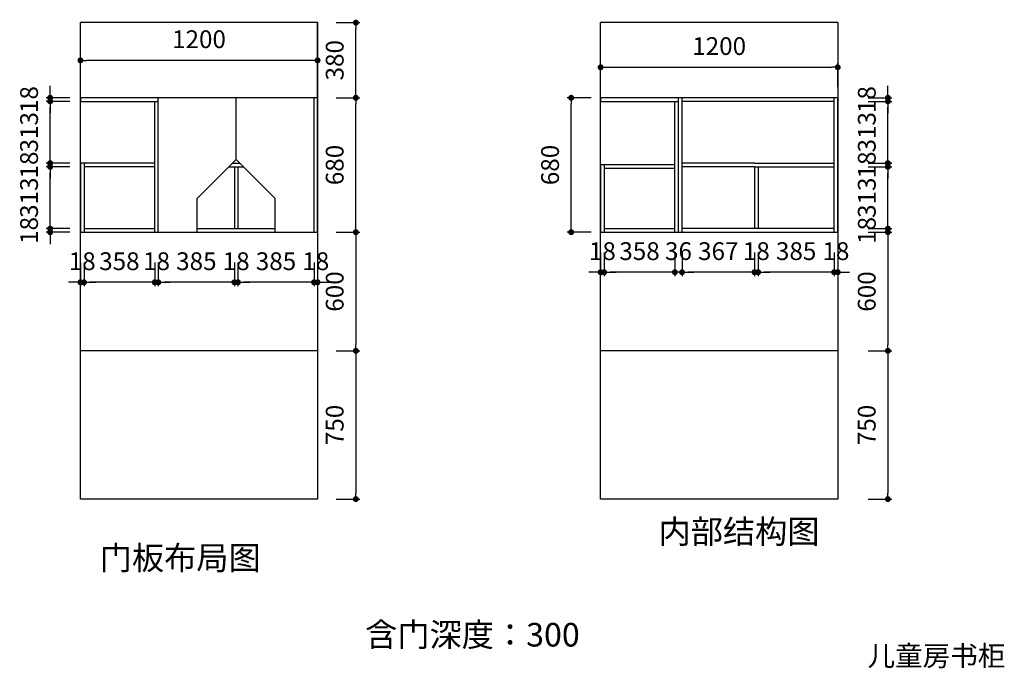
# Model space of a CAD drawing. Units: millimetres. Extents: x 2114122 to 2119105, y -227129 to -223848.
import ezdxf
from ezdxf.enums import TextEntityAlignment as Align

# ---------------------------------------------------------------- set-up
doc = ezdxf.new("R2010")
doc.units = ezdxf.units.MM
doc.header["$PDMODE"] = 35
doc.layers.get('Defpoints').update_dxf_attribs({"color": 2})
doc.styles.get("Standard").update_dxf_attribs({"font": 'simhei.ttf', "height": 90})
doc.styles.add('宋体', font='txt')
doc.styles.add('黑体', font='simhei.ttf')
doc.dimstyles.new('内墙标注', dxfattribs={"dimtxt": 90, "dimasz": 30, "dimexe": 20, "dimexo": 20, "dimgap": 50, "dimtad": 1, "dimdec": 0, "dimtxsty": '黑体', "dimblk": 'DOT', "dimcen": 2.5, "dimclrd": 252, "dimclre": 252, "dimclrt": 251, "dimadec": 0, "dimazin": 0, "dimtfac": 1, "dimtdec": 0, "dimtix": 1, "dimtmove": 0, "dimatfit": 3, "dimldrblk": 'DOT', "dimfxl": 100, "dimfxlon": 1, "dimarcsym": 0})

# ---------------------------------------------------------------- blocks, each defined once
blk = doc.blocks.new('_Dot')
at = {"color": 0, "linetype": 'ByBlock', "lineweight": -2}
blk.add_line((-0.5, 0), (-1, 0), dxfattribs=at)
at = {"color": 0, "linetype": 'ByBlock', "const_width": 0.5}
blk.add_lwpolyline([(-0.25, 0, 1), (0.25, 0, 1)], format="xyb", close=True, dxfattribs=at)
blk = doc.blocks.new('*D4')
at = {"color": 252, "lineweight": -2, "ltscale": 20, "transparency": 16777216}
for p, q in [((2115723.7, -224243.2), (2115843.7, -224243.2)), ((2115823.7, -224893.2), (2115823.7, -224273.2)), ((2115723.7, -224923.2), (2115843.7, -224923.2))]:
    blk.add_line(p, q, dxfattribs=at)
at = {"layer": 'Defpoints', "color": 0, "ltscale": 20, "transparency": 16777216}
for p in [(2115629.9, -224243.2), (2115823.7, -224243.2), (2115629.9, -224923.2)]:
    blk.add_point(p, dxfattribs=at)
at = {"color": 252, "lineweight": -2, "ltscale": 20, "transparency": 16777216, "xscale": 30, "yscale": 30, "zscale": 30}
for p, rotation in [((2115823.7, -224243.2), 90), ((2115823.7, -224923.2), 270)]:
    blk.add_blockref('_Dot', p, dxfattribs=dict(at, rotation=rotation))
at = {"color": 251, "ltscale": 20, "transparency": 16777216, "insert": (2115728.2, -224583.2), "char_height": 90, "attachment_point": 5, "rotation": 90, "style": '黑体'}
blk.add_mtext('680', dxfattribs=at)
blk = doc.blocks.new('*D5')
at = {"color": 252, "lineweight": -2, "ltscale": 20, "transparency": 16777216}
for p, q in [((2115611.9, -225076.6), (2115611.9, -225196.6)), ((2115629.9, -225076.6), (2115629.9, -225196.6)), ((2115581.9, -225176.6), (2115551.9, -225176.6)), ((2115629.9, -225176.6), (2115611.9, -225176.6)), ((2115659.9, -225176.6), (2115689.9, -225176.6))]:
    blk.add_line(p, q, dxfattribs=at)
at = {"layer": 'Defpoints', "color": 0, "ltscale": 20, "transparency": 16777216}
for p in [(2115611.9, -224923.2), (2115629.9, -224923.2), (2115611.9, -225176.6)]:
    blk.add_point(p, dxfattribs=at)
at = {"color": 252, "lineweight": -2, "ltscale": 20, "transparency": 16777216, "xscale": 30, "yscale": 30, "zscale": 30}
blk.add_blockref('_Dot', (2115611.9, -225176.6), dxfattribs=at)
at = {"color": 252, "lineweight": -2, "ltscale": 20, "transparency": 16777216, "xscale": 30, "yscale": 30, "zscale": 30, "rotation": 180}
blk.add_blockref('_Dot', (2115629.9, -225176.6), dxfattribs=at)
at = {"color": 251, "ltscale": 20, "transparency": 16777216, "insert": (2115620.9, -225081.6), "char_height": 90, "attachment_point": 5, "style": '黑体'}
blk.add_mtext('18', dxfattribs=at)
blk = doc.blocks.new('*D6')
at = {"color": 252, "lineweight": -2, "ltscale": 20, "transparency": 16777216}
for p, q in [((2115226.9, -225076.6), (2115226.9, -225196.6)), ((2115611.9, -225076.6), (2115611.9, -225196.6)), ((2115581.9, -225176.6), (2115256.9, -225176.6))]:
    blk.add_line(p, q, dxfattribs=at)
at = {"layer": 'Defpoints', "color": 0, "ltscale": 20, "transparency": 16777216}
for p in [(2115226.9, -224905.2), (2115611.9, -224923.2), (2115226.9, -225176.6)]:
    blk.add_point(p, dxfattribs=at)
at = {"color": 252, "lineweight": -2, "ltscale": 20, "transparency": 16777216, "xscale": 30, "yscale": 30, "zscale": 30, "rotation": 180}
blk.add_blockref('_Dot', (2115226.9, -225176.6), dxfattribs=at)
at = {"color": 252, "lineweight": -2, "ltscale": 20, "transparency": 16777216, "xscale": 30, "yscale": 30, "zscale": 30}
blk.add_blockref('_Dot', (2115611.9, -225176.6), dxfattribs=at)
at = {"color": 251, "ltscale": 20, "transparency": 16777216, "insert": (2115419.4, -225081.6), "char_height": 90, "attachment_point": 5, "style": '黑体'}
blk.add_mtext('385', dxfattribs=at)
blk = doc.blocks.new('*D7')
at = {"color": 252, "lineweight": -2, "ltscale": 20, "transparency": 16777216}
for p, q in [((2115208.9, -225076.6), (2115208.9, -225196.6)), ((2115226.9, -225076.6), (2115226.9, -225196.6)), ((2115178.9, -225176.6), (2115148.9, -225176.6)), ((2115226.9, -225176.6), (2115208.9, -225176.6)), ((2115256.9, -225176.6), (2115286.9, -225176.6))]:
    blk.add_line(p, q, dxfattribs=at)
at = {"layer": 'Defpoints', "color": 0, "ltscale": 20, "transparency": 16777216}
for p in [(2115208.9, -224905.2), (2115226.9, -224905.2), (2115208.9, -225176.6)]:
    blk.add_point(p, dxfattribs=at)
at = {"color": 252, "lineweight": -2, "ltscale": 20, "transparency": 16777216, "xscale": 30, "yscale": 30, "zscale": 30}
blk.add_blockref('_Dot', (2115208.9, -225176.6), dxfattribs=at)
at = {"color": 252, "lineweight": -2, "ltscale": 20, "transparency": 16777216, "xscale": 30, "yscale": 30, "zscale": 30, "rotation": 180}
blk.add_blockref('_Dot', (2115226.9, -225176.6), dxfattribs=at)
at = {"color": 251, "ltscale": 20, "transparency": 16777216, "insert": (2115217.9, -225081.6), "char_height": 90, "attachment_point": 5, "style": '黑体'}
blk.add_mtext('18', dxfattribs=at)
blk = doc.blocks.new('*D8')
at = {"color": 252, "lineweight": -2, "ltscale": 20, "transparency": 16777216}
for p, q in [((2114823.9, -225076.6), (2114823.9, -225196.6)), ((2115208.9, -225076.6), (2115208.9, -225196.6)), ((2115178.9, -225176.6), (2114853.9, -225176.6))]:
    blk.add_line(p, q, dxfattribs=at)
at = {"layer": 'Defpoints', "color": 0, "ltscale": 20, "transparency": 16777216}
for p in [(2114823.9, -224923.2), (2115208.9, -224905.2), (2114823.9, -225176.6)]:
    blk.add_point(p, dxfattribs=at)
at = {"color": 252, "lineweight": -2, "ltscale": 20, "transparency": 16777216, "xscale": 30, "yscale": 30, "zscale": 30, "rotation": 180}
blk.add_blockref('_Dot', (2114823.9, -225176.6), dxfattribs=at)
at = {"color": 252, "lineweight": -2, "ltscale": 20, "transparency": 16777216, "xscale": 30, "yscale": 30, "zscale": 30}
blk.add_blockref('_Dot', (2115208.9, -225176.6), dxfattribs=at)
at = {"color": 251, "ltscale": 20, "transparency": 16777216, "insert": (2115016.4, -225081.6), "char_height": 90, "attachment_point": 5, "style": '黑体'}
blk.add_mtext('385', dxfattribs=at)
blk = doc.blocks.new('*D9')
at = {"color": 252, "lineweight": -2, "ltscale": 20, "transparency": 16777216}
for p, q in [((2114805.9, -225076.6), (2114805.9, -225196.6)), ((2114823.9, -225076.6), (2114823.9, -225196.6)), ((2114775.9, -225176.6), (2114745.9, -225176.6)), ((2114823.9, -225176.6), (2114805.9, -225176.6)), ((2114853.9, -225176.6), (2114883.9, -225176.6))]:
    blk.add_line(p, q, dxfattribs=at)
at = {"layer": 'Defpoints', "color": 0, "ltscale": 20, "transparency": 16777216}
for p in [(2114805.9, -224923.2), (2114823.9, -224923.2), (2114805.9, -225176.6)]:
    blk.add_point(p, dxfattribs=at)
at = {"color": 252, "lineweight": -2, "ltscale": 20, "transparency": 16777216, "xscale": 30, "yscale": 30, "zscale": 30}
blk.add_blockref('_Dot', (2114805.9, -225176.6), dxfattribs=at)
at = {"color": 252, "lineweight": -2, "ltscale": 20, "transparency": 16777216, "xscale": 30, "yscale": 30, "zscale": 30, "rotation": 180}
blk.add_blockref('_Dot', (2114823.9, -225176.6), dxfattribs=at)
at = {"color": 251, "ltscale": 20, "transparency": 16777216, "insert": (2114814.9, -225081.6), "char_height": 90, "attachment_point": 5, "style": '黑体'}
blk.add_mtext('18', dxfattribs=at)
blk = doc.blocks.new('*D10')
at = {"color": 252, "lineweight": -2, "ltscale": 20, "transparency": 16777216}
for p, q in [((2114447.9, -225076.6), (2114447.9, -225196.6)), ((2114805.9, -225076.6), (2114805.9, -225196.6)), ((2114775.9, -225176.6), (2114477.9, -225176.6))]:
    blk.add_line(p, q, dxfattribs=at)
at = {"layer": 'Defpoints', "color": 0, "ltscale": 20, "transparency": 16777216}
for p in [(2114447.9, -224923.2), (2114805.9, -224923.2), (2114447.9, -225176.6)]:
    blk.add_point(p, dxfattribs=at)
at = {"color": 252, "lineweight": -2, "ltscale": 20, "transparency": 16777216, "xscale": 30, "yscale": 30, "zscale": 30, "rotation": 180}
blk.add_blockref('_Dot', (2114447.9, -225176.6), dxfattribs=at)
at = {"color": 252, "lineweight": -2, "ltscale": 20, "transparency": 16777216, "xscale": 30, "yscale": 30, "zscale": 30}
blk.add_blockref('_Dot', (2114805.9, -225176.6), dxfattribs=at)
at = {"color": 251, "ltscale": 20, "transparency": 16777216, "insert": (2114626.9, -225081.6), "char_height": 90, "attachment_point": 5, "style": '黑体'}
blk.add_mtext('358', dxfattribs=at)
blk = doc.blocks.new('*D11')
at = {"color": 252, "lineweight": -2, "ltscale": 20, "transparency": 16777216}
for p, q in [((2114429.9, -225076.6), (2114429.9, -225196.6)), ((2114447.9, -225076.6), (2114447.9, -225196.6)), ((2114399.9, -225176.6), (2114369.9, -225176.6)), ((2114447.9, -225176.6), (2114429.9, -225176.6)), ((2114477.9, -225176.6), (2114507.9, -225176.6))]:
    blk.add_line(p, q, dxfattribs=at)
at = {"layer": 'Defpoints', "color": 0, "ltscale": 20, "transparency": 16777216}
for p in [(2114429.9, -224923.2), (2114447.9, -224923.2), (2114429.9, -225176.6)]:
    blk.add_point(p, dxfattribs=at)
at = {"color": 252, "lineweight": -2, "ltscale": 20, "transparency": 16777216, "xscale": 30, "yscale": 30, "zscale": 30}
blk.add_blockref('_Dot', (2114429.9, -225176.6), dxfattribs=at)
at = {"color": 252, "lineweight": -2, "ltscale": 20, "transparency": 16777216, "xscale": 30, "yscale": 30, "zscale": 30, "rotation": 180}
blk.add_blockref('_Dot', (2114447.9, -225176.6), dxfattribs=at)
at = {"color": 251, "ltscale": 20, "transparency": 16777216, "insert": (2114438.9, -225081.6), "char_height": 90, "attachment_point": 5, "style": '黑体'}
blk.add_mtext('18', dxfattribs=at)
blk = doc.blocks.new('*D12')
at = {"color": 252, "lineweight": -2, "ltscale": 20, "transparency": 16777216}
for p, q in [((2114276.5, -224875.2), (2114276.5, -224845.2)), ((2114376.5, -224905.2), (2114256.5, -224905.2)), ((2114376.5, -224923.2), (2114256.5, -224923.2)), ((2114276.5, -224923.2), (2114276.5, -224905.2)), ((2114276.5, -224953.2), (2114276.5, -224983.2))]:
    blk.add_line(p, q, dxfattribs=at)
at = {"layer": 'Defpoints', "color": 0, "ltscale": 20, "transparency": 16777216}
for p in [(2114276.5, -224905.2), (2114447.9, -224905.2), (2114447.9, -224923.2)]:
    blk.add_point(p, dxfattribs=at)
at = {"color": 252, "lineweight": -2, "ltscale": 20, "transparency": 16777216, "xscale": 30, "yscale": 30, "zscale": 30}
for p, rotation in [((2114276.5, -224905.2), 270), ((2114276.5, -224923.2), 90)]:
    blk.add_blockref('_Dot', p, dxfattribs=dict(at, rotation=rotation))
at = {"color": 251, "ltscale": 20, "transparency": 16777216, "insert": (2114181.5, -224914.2), "char_height": 90, "attachment_point": 5, "rotation": 90, "style": '黑体'}
blk.add_mtext('18', dxfattribs=at)
blk = doc.blocks.new('*D13')
at = {"color": 252, "lineweight": -2, "ltscale": 20, "transparency": 16777216}
for p, q in [((2114376.5, -224592.2), (2114256.5, -224592.2)), ((2114276.5, -224875.2), (2114276.5, -224622.2)), ((2114376.5, -224905.2), (2114256.5, -224905.2))]:
    blk.add_line(p, q, dxfattribs=at)
at = {"layer": 'Defpoints', "color": 0, "ltscale": 20, "transparency": 16777216}
for p in [(2114276.5, -224592.2), (2114447.9, -224592.2), (2114447.9, -224905.2)]:
    blk.add_point(p, dxfattribs=at)
at = {"color": 252, "lineweight": -2, "ltscale": 20, "transparency": 16777216, "xscale": 30, "yscale": 30, "zscale": 30}
for p, rotation in [((2114276.5, -224592.2), 90), ((2114276.5, -224905.2), 270)]:
    blk.add_blockref('_Dot', p, dxfattribs=dict(at, rotation=rotation))
at = {"color": 251, "ltscale": 20, "transparency": 16777216, "insert": (2114181.5, -224748.7), "char_height": 90, "attachment_point": 5, "rotation": 90, "style": '黑体'}
blk.add_mtext('313', dxfattribs=at)
blk = doc.blocks.new('*D14')
at = {"color": 252, "lineweight": -2, "ltscale": 20, "transparency": 16777216}
for p, q in [((2114276.5, -224544.2), (2114276.5, -224514.2)), ((2114376.5, -224574.2), (2114256.5, -224574.2)), ((2114276.5, -224592.2), (2114276.5, -224574.2)), ((2114376.5, -224592.2), (2114256.5, -224592.2)), ((2114276.5, -224622.2), (2114276.5, -224652.2))]:
    blk.add_line(p, q, dxfattribs=at)
at = {"layer": 'Defpoints', "color": 0, "ltscale": 20, "transparency": 16777216}
for p in [(2114276.5, -224574.2), (2114447.9, -224574.2), (2114447.9, -224592.2)]:
    blk.add_point(p, dxfattribs=at)
at = {"color": 252, "lineweight": -2, "ltscale": 20, "transparency": 16777216, "xscale": 30, "yscale": 30, "zscale": 30}
for p, rotation in [((2114276.5, -224574.2), 270), ((2114276.5, -224592.2), 90)]:
    blk.add_blockref('_Dot', p, dxfattribs=dict(at, rotation=rotation))
at = {"color": 251, "ltscale": 20, "transparency": 16777216, "insert": (2114181.5, -224583.2), "char_height": 90, "attachment_point": 5, "rotation": 90, "style": '黑体'}
blk.add_mtext('18', dxfattribs=at)
blk = doc.blocks.new('*D15')
at = {"color": 252, "lineweight": -2, "ltscale": 20, "transparency": 16777216}
for p, q in [((2114376.5, -224261.2), (2114256.5, -224261.2)), ((2114276.5, -224544.2), (2114276.5, -224291.2)), ((2114376.5, -224574.2), (2114256.5, -224574.2))]:
    blk.add_line(p, q, dxfattribs=at)
at = {"layer": 'Defpoints', "color": 0, "ltscale": 20, "transparency": 16777216}
for p in [(2114276.5, -224261.2), (2114429.9, -224261.2), (2114447.9, -224574.2)]:
    blk.add_point(p, dxfattribs=at)
at = {"color": 252, "lineweight": -2, "ltscale": 20, "transparency": 16777216, "xscale": 30, "yscale": 30, "zscale": 30}
for p, rotation in [((2114276.5, -224261.2), 90), ((2114276.5, -224574.2), 270)]:
    blk.add_blockref('_Dot', p, dxfattribs=dict(at, rotation=rotation))
at = {"color": 251, "ltscale": 20, "transparency": 16777216, "insert": (2114181.5, -224417.7), "char_height": 90, "attachment_point": 5, "rotation": 90, "style": '黑体'}
blk.add_mtext('313', dxfattribs=at)
blk = doc.blocks.new('*D16')
at = {"color": 252, "lineweight": -2, "ltscale": 20, "transparency": 16777216}
for p, q in [((2114276.5, -224213.2), (2114276.5, -224183.2)), ((2114376.5, -224243.2), (2114256.5, -224243.2)), ((2114376.5, -224261.2), (2114256.5, -224261.2)), ((2114276.5, -224261.2), (2114276.5, -224243.2)), ((2114276.5, -224291.2), (2114276.5, -224321.2))]:
    blk.add_line(p, q, dxfattribs=at)
at = {"layer": 'Defpoints', "color": 0, "ltscale": 20, "transparency": 16777216}
for p in [(2114276.5, -224243.2), (2114429.9, -224243.2), (2114429.9, -224261.2)]:
    blk.add_point(p, dxfattribs=at)
at = {"color": 252, "lineweight": -2, "ltscale": 20, "transparency": 16777216, "xscale": 30, "yscale": 30, "zscale": 30}
for p, rotation in [((2114276.5, -224243.2), 270), ((2114276.5, -224261.2), 90)]:
    blk.add_blockref('_Dot', p, dxfattribs=dict(at, rotation=rotation))
at = {"color": 251, "ltscale": 20, "transparency": 16777216, "insert": (2114181.5, -224252.2), "char_height": 90, "attachment_point": 5, "rotation": 90, "style": '黑体'}
blk.add_mtext('18', dxfattribs=at)
blk = doc.blocks.new('*D17')
at = {"color": 252, "lineweight": -2, "ltscale": 20, "transparency": 16777216}
for p, q in [((2118516.2, -224875.2), (2118516.2, -224845.2)), ((2118416.2, -224905.2), (2118536.2, -224905.2)), ((2118416.2, -224923.2), (2118536.2, -224923.2)), ((2118516.2, -224923.2), (2118516.2, -224905.2)), ((2118516.2, -224953.2), (2118516.2, -224983.2))]:
    blk.add_line(p, q, dxfattribs=at)
at = {"layer": 'Defpoints', "color": 0, "ltscale": 20, "transparency": 16777216}
for p in [(2118244.3, -224905.2), (2118244.3, -224923.2), (2118516.2, -224905.2)]:
    blk.add_point(p, dxfattribs=at)
at = {"color": 252, "lineweight": -2, "ltscale": 20, "transparency": 16777216, "xscale": 30, "yscale": 30, "zscale": 30}
for p, rotation in [((2118516.2, -224905.2), 270), ((2118516.2, -224923.2), 90)]:
    blk.add_blockref('_Dot', p, dxfattribs=dict(at, rotation=rotation))
at = {"color": 251, "ltscale": 20, "transparency": 16777216, "insert": (2118421.2, -224914.2), "char_height": 90, "attachment_point": 5, "rotation": 90, "style": '黑体'}
blk.add_mtext('18', dxfattribs=at)
blk = doc.blocks.new('*D18')
at = {"color": 252, "lineweight": -2, "ltscale": 20, "transparency": 16777216}
for p, q in [((2118416.2, -224592.2), (2118536.2, -224592.2)), ((2118516.2, -224875.2), (2118516.2, -224622.2)), ((2118416.2, -224905.2), (2118536.2, -224905.2))]:
    blk.add_line(p, q, dxfattribs=at)
at = {"layer": 'Defpoints', "color": 0, "ltscale": 20, "transparency": 16777216}
for p in [(2118244.3, -224592.2), (2118516.2, -224592.2), (2118244.3, -224905.2)]:
    blk.add_point(p, dxfattribs=at)
at = {"color": 252, "lineweight": -2, "ltscale": 20, "transparency": 16777216, "xscale": 30, "yscale": 30, "zscale": 30}
for p, rotation in [((2118516.2, -224592.2), 90), ((2118516.2, -224905.2), 270)]:
    blk.add_blockref('_Dot', p, dxfattribs=dict(at, rotation=rotation))
at = {"color": 251, "ltscale": 20, "transparency": 16777216, "insert": (2118421.2, -224748.7), "char_height": 90, "attachment_point": 5, "rotation": 90, "style": '黑体'}
blk.add_mtext('313', dxfattribs=at)
blk = doc.blocks.new('*D19')
at = {"color": 252, "lineweight": -2, "ltscale": 20, "transparency": 16777216}
for p, q in [((2118516.2, -224544.2), (2118516.2, -224514.2)), ((2118416.2, -224574.2), (2118536.2, -224574.2)), ((2118516.2, -224592.2), (2118516.2, -224574.2)), ((2118416.2, -224592.2), (2118536.2, -224592.2)), ((2118516.2, -224622.2), (2118516.2, -224652.2))]:
    blk.add_line(p, q, dxfattribs=at)
at = {"layer": 'Defpoints', "color": 0, "ltscale": 20, "transparency": 16777216}
for p in [(2118244.3, -224574.2), (2118516.2, -224574.2), (2118244.3, -224592.2)]:
    blk.add_point(p, dxfattribs=at)
at = {"color": 252, "lineweight": -2, "ltscale": 20, "transparency": 16777216, "xscale": 30, "yscale": 30, "zscale": 30}
for p, rotation in [((2118516.2, -224574.2), 270), ((2118516.2, -224592.2), 90)]:
    blk.add_blockref('_Dot', p, dxfattribs=dict(at, rotation=rotation))
at = {"color": 251, "ltscale": 20, "transparency": 16777216, "insert": (2118421.2, -224583.2), "char_height": 90, "attachment_point": 5, "rotation": 90, "style": '黑体'}
blk.add_mtext('18', dxfattribs=at)
blk = doc.blocks.new('*D20')
at = {"color": 252, "lineweight": -2, "ltscale": 20, "transparency": 16777216}
for p, q in [((2118416.2, -224261.2), (2118536.2, -224261.2)), ((2118516.2, -224544.2), (2118516.2, -224291.2)), ((2118416.2, -224574.2), (2118536.2, -224574.2))]:
    blk.add_line(p, q, dxfattribs=at)
at = {"layer": 'Defpoints', "color": 0, "ltscale": 20, "transparency": 16777216}
for p in [(2118244.3, -224261.2), (2118516.2, -224261.2), (2118244.3, -224574.2)]:
    blk.add_point(p, dxfattribs=at)
at = {"color": 252, "lineweight": -2, "ltscale": 20, "transparency": 16777216, "xscale": 30, "yscale": 30, "zscale": 30}
for p, rotation in [((2118516.2, -224261.2), 90), ((2118516.2, -224574.2), 270)]:
    blk.add_blockref('_Dot', p, dxfattribs=dict(at, rotation=rotation))
at = {"color": 251, "ltscale": 20, "transparency": 16777216, "insert": (2118421.2, -224417.7), "char_height": 90, "attachment_point": 5, "rotation": 90, "style": '黑体'}
blk.add_mtext('313', dxfattribs=at)
blk = doc.blocks.new('*D21')
at = {"color": 252, "lineweight": -2, "ltscale": 20, "transparency": 16777216}
for p, q in [((2118516.2, -224213.2), (2118516.2, -224183.2)), ((2118416.2, -224243.2), (2118536.2, -224243.2)), ((2118416.2, -224261.2), (2118536.2, -224261.2)), ((2118516.2, -224261.2), (2118516.2, -224243.2)), ((2118516.2, -224291.2), (2118516.2, -224321.2))]:
    blk.add_line(p, q, dxfattribs=at)
at = {"layer": 'Defpoints', "color": 0, "ltscale": 20, "transparency": 16777216}
for p in [(2118244.3, -224243.2), (2118244.3, -224261.2), (2118516.2, -224243.2)]:
    blk.add_point(p, dxfattribs=at)
at = {"color": 252, "lineweight": -2, "ltscale": 20, "transparency": 16777216, "xscale": 30, "yscale": 30, "zscale": 30}
for p, rotation in [((2118516.2, -224243.2), 270), ((2118516.2, -224261.2), 90)]:
    blk.add_blockref('_Dot', p, dxfattribs=dict(at, rotation=rotation))
at = {"color": 251, "ltscale": 20, "transparency": 16777216, "insert": (2118421.2, -224252.2), "char_height": 90, "attachment_point": 5, "rotation": 90, "style": '黑体'}
blk.add_mtext('18', dxfattribs=at)
blk = doc.blocks.new('*D22')
at = {"color": 252, "lineweight": -2, "ltscale": 20, "transparency": 16777216}
for p, q in [((2118244.3, -225025.6), (2118244.3, -225145.6)), ((2118262.3, -225025.6), (2118262.3, -225145.6)), ((2118214.3, -225125.6), (2118184.3, -225125.6)), ((2118262.3, -225125.6), (2118244.3, -225125.6)), ((2118292.3, -225125.6), (2118322.3, -225125.6))]:
    blk.add_line(p, q, dxfattribs=at)
at = {"layer": 'Defpoints', "color": 0, "ltscale": 20, "transparency": 16777216}
for p in [(2118244.3, -224923.2), (2118262.3, -224923.2), (2118244.3, -225125.6)]:
    blk.add_point(p, dxfattribs=at)
at = {"color": 252, "lineweight": -2, "ltscale": 20, "transparency": 16777216, "xscale": 30, "yscale": 30, "zscale": 30}
blk.add_blockref('_Dot', (2118244.3, -225125.6), dxfattribs=at)
at = {"color": 252, "lineweight": -2, "ltscale": 20, "transparency": 16777216, "xscale": 30, "yscale": 30, "zscale": 30, "rotation": 180}
blk.add_blockref('_Dot', (2118262.3, -225125.6), dxfattribs=at)
at = {"color": 251, "ltscale": 20, "transparency": 16777216, "insert": (2118253.3, -225030.6), "char_height": 90, "attachment_point": 5, "style": '黑体'}
blk.add_mtext('18', dxfattribs=at)
blk = doc.blocks.new('*D23')
at = {"color": 252, "lineweight": -2, "ltscale": 20, "transparency": 16777216}
for p, q in [((2117859.3, -225025.6), (2117859.3, -225145.6)), ((2118244.3, -225025.6), (2118244.3, -225145.6)), ((2118214.3, -225125.6), (2117889.3, -225125.6))]:
    blk.add_line(p, q, dxfattribs=at)
at = {"layer": 'Defpoints', "color": 0, "ltscale": 20, "transparency": 16777216}
for p in [(2117859.3, -224905.2), (2118244.3, -224923.2), (2117859.3, -225125.6)]:
    blk.add_point(p, dxfattribs=at)
at = {"color": 252, "lineweight": -2, "ltscale": 20, "transparency": 16777216, "xscale": 30, "yscale": 30, "zscale": 30, "rotation": 180}
blk.add_blockref('_Dot', (2117859.3, -225125.6), dxfattribs=at)
at = {"color": 252, "lineweight": -2, "ltscale": 20, "transparency": 16777216, "xscale": 30, "yscale": 30, "zscale": 30}
blk.add_blockref('_Dot', (2118244.3, -225125.6), dxfattribs=at)
at = {"color": 251, "ltscale": 20, "transparency": 16777216, "insert": (2118051.8, -225030.6), "char_height": 90, "attachment_point": 5, "style": '黑体'}
blk.add_mtext('385', dxfattribs=at)
blk = doc.blocks.new('*D24')
at = {"color": 252, "lineweight": -2, "ltscale": 20, "transparency": 16777216}
for p, q in [((2117841.3, -225025.6), (2117841.3, -225145.6)), ((2117859.3, -225025.6), (2117859.3, -225145.6)), ((2117811.3, -225125.6), (2117781.3, -225125.6)), ((2117859.3, -225125.6), (2117841.3, -225125.6)), ((2117889.3, -225125.6), (2117919.3, -225125.6))]:
    blk.add_line(p, q, dxfattribs=at)
at = {"layer": 'Defpoints', "color": 0, "ltscale": 20, "transparency": 16777216}
for p in [(2117841.3, -224905.2), (2117859.3, -224905.2), (2117841.3, -225125.6)]:
    blk.add_point(p, dxfattribs=at)
at = {"color": 252, "lineweight": -2, "ltscale": 20, "transparency": 16777216, "xscale": 30, "yscale": 30, "zscale": 30}
blk.add_blockref('_Dot', (2117841.3, -225125.6), dxfattribs=at)
at = {"color": 252, "lineweight": -2, "ltscale": 20, "transparency": 16777216, "xscale": 30, "yscale": 30, "zscale": 30, "rotation": 180}
blk.add_blockref('_Dot', (2117859.3, -225125.6), dxfattribs=at)
at = {"color": 251, "ltscale": 20, "transparency": 16777216, "insert": (2117850.3, -225030.6), "char_height": 90, "attachment_point": 5, "style": '黑体'}
blk.add_mtext('18', dxfattribs=at)
blk = doc.blocks.new('*D25')
at = {"color": 252, "lineweight": -2, "ltscale": 20, "transparency": 16777216}
for p, q in [((2117474.3, -225025.6), (2117474.3, -225145.6)), ((2117841.3, -225025.6), (2117841.3, -225145.6)), ((2117811.3, -225125.6), (2117504.3, -225125.6))]:
    blk.add_line(p, q, dxfattribs=at)
at = {"layer": 'Defpoints', "color": 0, "ltscale": 20, "transparency": 16777216}
for p in [(2117474.3, -224905.2), (2117841.3, -224905.2), (2117474.3, -225125.6)]:
    blk.add_point(p, dxfattribs=at)
at = {"color": 252, "lineweight": -2, "ltscale": 20, "transparency": 16777216, "xscale": 30, "yscale": 30, "zscale": 30, "rotation": 180}
blk.add_blockref('_Dot', (2117474.3, -225125.6), dxfattribs=at)
at = {"color": 252, "lineweight": -2, "ltscale": 20, "transparency": 16777216, "xscale": 30, "yscale": 30, "zscale": 30}
blk.add_blockref('_Dot', (2117841.3, -225125.6), dxfattribs=at)
at = {"color": 251, "ltscale": 20, "transparency": 16777216, "insert": (2117657.8, -225030.6), "char_height": 90, "attachment_point": 5, "style": '黑体'}
blk.add_mtext('367', dxfattribs=at)
blk = doc.blocks.new('*D26')
at = {"color": 252, "lineweight": -2, "ltscale": 20, "transparency": 16777216}
for p, q in [((2117438.3, -225025.6), (2117438.3, -225145.6)), ((2117474.3, -225025.6), (2117474.3, -225145.6)), ((2117408.3, -225125.6), (2117378.3, -225125.6)), ((2117474.3, -225125.6), (2117438.3, -225125.6)), ((2117504.3, -225125.6), (2117534.3, -225125.6))]:
    blk.add_line(p, q, dxfattribs=at)
at = {"layer": 'Defpoints', "color": 0, "ltscale": 20, "transparency": 16777216}
for p in [(2117438.3, -224923.2), (2117474.3, -224905.2), (2117438.3, -225125.6)]:
    blk.add_point(p, dxfattribs=at)
at = {"color": 252, "lineweight": -2, "ltscale": 20, "transparency": 16777216, "xscale": 30, "yscale": 30, "zscale": 30}
blk.add_blockref('_Dot', (2117438.3, -225125.6), dxfattribs=at)
at = {"color": 252, "lineweight": -2, "ltscale": 20, "transparency": 16777216, "xscale": 30, "yscale": 30, "zscale": 30, "rotation": 180}
blk.add_blockref('_Dot', (2117474.3, -225125.6), dxfattribs=at)
at = {"color": 251, "ltscale": 20, "transparency": 16777216, "insert": (2117456.3, -225030.6), "char_height": 90, "attachment_point": 5, "style": '黑体'}
blk.add_mtext('36', dxfattribs=at)
blk = doc.blocks.new('*D27')
at = {"color": 252, "lineweight": -2, "ltscale": 20, "transparency": 16777216}
for p, q in [((2117080.3, -225025.6), (2117080.3, -225145.6)), ((2117438.3, -225025.6), (2117438.3, -225145.6)), ((2117408.3, -225125.6), (2117110.3, -225125.6))]:
    blk.add_line(p, q, dxfattribs=at)
at = {"layer": 'Defpoints', "color": 0, "ltscale": 20, "transparency": 16777216}
for p in [(2117080.3, -224923.2), (2117438.3, -224923.2), (2117080.3, -225125.6)]:
    blk.add_point(p, dxfattribs=at)
at = {"color": 252, "lineweight": -2, "ltscale": 20, "transparency": 16777216, "xscale": 30, "yscale": 30, "zscale": 30, "rotation": 180}
blk.add_blockref('_Dot', (2117080.3, -225125.6), dxfattribs=at)
at = {"color": 252, "lineweight": -2, "ltscale": 20, "transparency": 16777216, "xscale": 30, "yscale": 30, "zscale": 30}
blk.add_blockref('_Dot', (2117438.3, -225125.6), dxfattribs=at)
at = {"color": 251, "ltscale": 20, "transparency": 16777216, "insert": (2117259.3, -225030.6), "char_height": 90, "attachment_point": 5, "style": '黑体'}
blk.add_mtext('358', dxfattribs=at)
blk = doc.blocks.new('*D28')
at = {"color": 252, "lineweight": -2, "ltscale": 20, "transparency": 16777216}
for p, q in [((2117062.3, -225025.6), (2117062.3, -225145.6)), ((2117080.3, -225025.6), (2117080.3, -225145.6)), ((2117032.3, -225125.6), (2117002.3, -225125.6)), ((2117080.3, -225125.6), (2117062.3, -225125.6)), ((2117110.3, -225125.6), (2117140.3, -225125.6))]:
    blk.add_line(p, q, dxfattribs=at)
at = {"layer": 'Defpoints', "color": 0, "ltscale": 20, "transparency": 16777216}
for p in [(2117062.3, -224923.2), (2117080.3, -224923.2), (2117062.3, -225125.6)]:
    blk.add_point(p, dxfattribs=at)
at = {"color": 252, "lineweight": -2, "ltscale": 20, "transparency": 16777216, "xscale": 30, "yscale": 30, "zscale": 30}
blk.add_blockref('_Dot', (2117062.3, -225125.6), dxfattribs=at)
at = {"color": 252, "lineweight": -2, "ltscale": 20, "transparency": 16777216, "xscale": 30, "yscale": 30, "zscale": 30, "rotation": 180}
blk.add_blockref('_Dot', (2117080.3, -225125.6), dxfattribs=at)
at = {"color": 251, "ltscale": 20, "transparency": 16777216, "insert": (2117071.3, -225030.6), "char_height": 90, "attachment_point": 5, "style": '黑体'}
blk.add_mtext('18', dxfattribs=at)
blk = doc.blocks.new('*D29')
at = {"color": 252, "lineweight": -2, "ltscale": 20, "transparency": 16777216}
for p, q in [((2117013.7, -224243.2), (2116893.7, -224243.2)), ((2116913.7, -224893.2), (2116913.7, -224273.2)), ((2117013.7, -224923.2), (2116893.7, -224923.2))]:
    blk.add_line(p, q, dxfattribs=at)
at = {"layer": 'Defpoints', "color": 0, "ltscale": 20, "transparency": 16777216}
for p in [(2116913.7, -224243.2), (2117062.3, -224243.2), (2117062.3, -224923.2)]:
    blk.add_point(p, dxfattribs=at)
at = {"color": 252, "lineweight": -2, "ltscale": 20, "transparency": 16777216, "xscale": 30, "yscale": 30, "zscale": 30}
for p, rotation in [((2116913.7, -224243.2), 90), ((2116913.7, -224923.2), 270)]:
    blk.add_blockref('_Dot', p, dxfattribs=dict(at, rotation=rotation))
at = {"color": 251, "ltscale": 20, "transparency": 16777216, "insert": (2116818.2, -224583.2), "char_height": 90, "attachment_point": 5, "rotation": 90, "style": '黑体'}
blk.add_mtext('680', dxfattribs=at)
blk = doc.blocks.new('*D30')
at = {"color": 252, "lineweight": -2, "ltscale": 20, "transparency": 16777216}
for p, q in [((2117062.3, -224188.9), (2117062.3, -224068.9)), ((2118262.3, -224188.9), (2118262.3, -224068.9)), ((2117092.3, -224088.9), (2118232.3, -224088.9))]:
    blk.add_line(p, q, dxfattribs=at)
at = {"layer": 'Defpoints', "color": 0, "ltscale": 20, "transparency": 16777216}
for p in [(2118262.3, -224088.9), (2117062.3, -224243.2), (2118262.3, -224243.2)]:
    blk.add_point(p, dxfattribs=at)
at = {"color": 252, "lineweight": -2, "ltscale": 20, "transparency": 16777216, "xscale": 30, "yscale": 30, "zscale": 30, "rotation": 180}
blk.add_blockref('_Dot', (2117062.3, -224088.9), dxfattribs=at)
at = {"color": 252, "lineweight": -2, "ltscale": 20, "transparency": 16777216, "xscale": 30, "yscale": 30, "zscale": 30}
blk.add_blockref('_Dot', (2118262.3, -224088.9), dxfattribs=at)
at = {"color": 251, "ltscale": 20, "transparency": 16777216, "insert": (2117662.3, -223993.4), "char_height": 90, "attachment_point": 5, "style": '黑体'}
blk.add_mtext('1200', dxfattribs=at)
blk = doc.blocks.new('*D31')
at = {"color": 252, "lineweight": -2, "ltscale": 20, "transparency": 16777216}
for p, q in [((2114429.9, -224154), (2114429.9, -224034)), ((2115599.9, -224054), (2114459.9, -224054)), ((2115629.9, -224154), (2115629.9, -224034))]:
    blk.add_line(p, q, dxfattribs=at)
at = {"layer": 'Defpoints', "color": 0, "ltscale": 20, "transparency": 16777216}
for p in [(2114429.9, -224054), (2114429.9, -224243.2), (2115629.9, -224243.2)]:
    blk.add_point(p, dxfattribs=at)
at = {"color": 252, "lineweight": -2, "ltscale": 20, "transparency": 16777216, "xscale": 30, "yscale": 30, "zscale": 30, "rotation": 180}
blk.add_blockref('_Dot', (2114429.9, -224054), dxfattribs=at)
at = {"color": 252, "lineweight": -2, "ltscale": 20, "transparency": 16777216, "xscale": 30, "yscale": 30, "zscale": 30}
blk.add_blockref('_Dot', (2115629.9, -224054), dxfattribs=at)
at = {"color": 251, "ltscale": 20, "transparency": 16777216, "insert": (2115029.9, -223958.5), "char_height": 90, "attachment_point": 5, "style": '黑体'}
blk.add_mtext('1200', dxfattribs=at)
blk = doc.blocks.new('*D32')
at = {"color": 252, "lineweight": -2, "ltscale": 20, "transparency": 16777216}
for p, q in [((2115723.7, -224923.2), (2115843.7, -224923.2)), ((2115823.7, -224953.2), (2115823.7, -225493.2)), ((2115723.7, -225523.2), (2115843.7, -225523.2))]:
    blk.add_line(p, q, dxfattribs=at)
at = {"layer": 'Defpoints', "color": 0, "ltscale": 20, "transparency": 16777216}
for p in [(2115629.9, -224923.2), (2115629.9, -225523.2), (2115823.7, -225523.2)]:
    blk.add_point(p, dxfattribs=at)
at = {"color": 252, "lineweight": -2, "ltscale": 20, "transparency": 16777216, "xscale": 30, "yscale": 30, "zscale": 30}
for p, rotation in [((2115823.7, -224923.2), 90), ((2115823.7, -225523.2), 270)]:
    blk.add_blockref('_Dot', p, dxfattribs=dict(at, rotation=rotation))
at = {"color": 251, "ltscale": 20, "transparency": 16777216, "insert": (2115728.2, -225223.2), "char_height": 90, "attachment_point": 5, "rotation": 90, "style": '黑体'}
blk.add_mtext('600', dxfattribs=at)
blk = doc.blocks.new('*D33')
at = {"color": 252, "lineweight": -2, "ltscale": 20, "transparency": 16777216}
for p, q in [((2115723.7, -225523.2), (2115843.7, -225523.2)), ((2115823.7, -225553.2), (2115823.7, -226243.2)), ((2115723.7, -226273.2), (2115843.7, -226273.2))]:
    blk.add_line(p, q, dxfattribs=at)
at = {"layer": 'Defpoints', "color": 0, "ltscale": 20, "transparency": 16777216}
for p in [(2115629.9, -225523.2), (2115629.9, -226273.2), (2115823.7, -226273.2)]:
    blk.add_point(p, dxfattribs=at)
at = {"color": 252, "lineweight": -2, "ltscale": 20, "transparency": 16777216, "xscale": 30, "yscale": 30, "zscale": 30}
for p, rotation in [((2115823.7, -225523.2), 90), ((2115823.7, -226273.2), 270)]:
    blk.add_blockref('_Dot', p, dxfattribs=dict(at, rotation=rotation))
at = {"color": 251, "ltscale": 20, "transparency": 16777216, "insert": (2115728.2, -225898.2), "char_height": 90, "attachment_point": 5, "rotation": 90, "style": '黑体'}
blk.add_mtext('750', dxfattribs=at)
blk = doc.blocks.new('*D34')
at = {"color": 252, "lineweight": -2, "ltscale": 20, "transparency": 16777216}
for p, q in [((2115723.7, -223863.2), (2115843.7, -223863.2)), ((2115823.7, -224213.2), (2115823.7, -223893.2)), ((2115723.7, -224243.2), (2115843.7, -224243.2))]:
    blk.add_line(p, q, dxfattribs=at)
at = {"layer": 'Defpoints', "color": 0, "ltscale": 20, "transparency": 16777216}
for p in [(2115629.9, -223863.2), (2115823.7, -223863.2), (2115629.9, -224243.2)]:
    blk.add_point(p, dxfattribs=at)
at = {"color": 252, "lineweight": -2, "ltscale": 20, "transparency": 16777216, "xscale": 30, "yscale": 30, "zscale": 30}
for p, rotation in [((2115823.7, -223863.2), 90), ((2115823.7, -224243.2), 270)]:
    blk.add_blockref('_Dot', p, dxfattribs=dict(at, rotation=rotation))
at = {"color": 251, "ltscale": 20, "transparency": 16777216, "insert": (2115728.2, -224053.2), "char_height": 90, "attachment_point": 5, "rotation": 90, "style": '黑体'}
blk.add_mtext('380', dxfattribs=at)
blk = doc.blocks.new('*D35')
at = {"color": 252, "lineweight": -2, "ltscale": 20, "transparency": 16777216}
for p, q in [((2118416.2, -224923.2), (2118536.2, -224923.2)), ((2118516.2, -224953.2), (2118516.2, -225493.2)), ((2118416.2, -225523.2), (2118536.2, -225523.2))]:
    blk.add_line(p, q, dxfattribs=at)
at = {"layer": 'Defpoints', "color": 0, "ltscale": 20, "transparency": 16777216}
for p in [(2118262.3, -224923.2), (2118262.3, -225523.2), (2118516.2, -225523.2)]:
    blk.add_point(p, dxfattribs=at)
at = {"color": 252, "lineweight": -2, "ltscale": 20, "transparency": 16777216, "xscale": 30, "yscale": 30, "zscale": 30}
for p, rotation in [((2118516.2, -224923.2), 90), ((2118516.2, -225523.2), 270)]:
    blk.add_blockref('_Dot', p, dxfattribs=dict(at, rotation=rotation))
at = {"color": 251, "ltscale": 20, "transparency": 16777216, "insert": (2118420.7, -225223.2), "char_height": 90, "attachment_point": 5, "rotation": 90, "style": '黑体'}
blk.add_mtext('600', dxfattribs=at)
blk = doc.blocks.new('*D36')
at = {"color": 252, "lineweight": -2, "ltscale": 20, "transparency": 16777216}
for p, q in [((2118416.2, -225523.2), (2118536.2, -225523.2)), ((2118516.2, -225553.2), (2118516.2, -226243.2)), ((2118416.2, -226273.2), (2118536.2, -226273.2))]:
    blk.add_line(p, q, dxfattribs=at)
at = {"layer": 'Defpoints', "color": 0, "ltscale": 20, "transparency": 16777216}
for p in [(2118262.3, -225523.2), (2118262.3, -226273.2), (2118516.2, -226273.2)]:
    blk.add_point(p, dxfattribs=at)
at = {"color": 252, "lineweight": -2, "ltscale": 20, "transparency": 16777216, "xscale": 30, "yscale": 30, "zscale": 30}
for p, rotation in [((2118516.2, -225523.2), 90), ((2118516.2, -226273.2), 270)]:
    blk.add_blockref('_Dot', p, dxfattribs=dict(at, rotation=rotation))
at = {"color": 251, "ltscale": 20, "transparency": 16777216, "insert": (2118420.7, -225898.2), "char_height": 90, "attachment_point": 5, "rotation": 90, "style": '黑体'}
blk.add_mtext('750', dxfattribs=at)

msp = doc.modelspace()

# ---------------------------------------------------------------- linework, layer by layer
at = {"ltscale": 20}
for p, q in [((2114429.9, -226273.2), (2114429.9, -223863.2)), ((2115629.9, -223863.2), (2114429.9, -223863.2)), ((2115629.9, -224243.2), (2115629.9, -223863.2)), ((2115629.9, -223863.2), (2115629.9, -226273.2)), ((2117062.3, -226273.2), (2117062.3, -223863.2)), ((2118262.3, -223863.2), (2117062.3, -223863.2)), ((2118262.3, -223863.2), (2118262.3, -226273.2)), ((2115629.9, -224243.2), (2114429.9, -224243.2)), ((2114429.9, -224243.2), (2114429.9, -224261.2)), ((2114429.9, -224261.2), (2114823.9, -224261.2)), ((2114429.9, -224574.2), (2114429.9, -224261.2)), ((2114805.9, -224574.2), (2114805.9, -224261.2)), ((2114823.9, -224923.2), (2114823.9, -224243.2)), ((2115217.9, -224556.2), (2115217.9, -224243.2)), ((2115611.9, -224923.2), (2115611.9, -224243.2)), ((2115629.9, -224923.2), (2115629.9, -224243.2)), ((2118262.3, -224243.2), (2117062.3, -224243.2)), ((2117062.3, -224243.2), (2117062.3, -224261.2)), ((2117062.3, -224261.2), (2117456.3, -224261.2)), ((2117062.3, -224583.2), (2117062.3, -224261.2)), ((2117438.3, -224583.2), (2117438.3, -224261.2)), ((2117456.3, -224923.2), (2117456.3, -224243.2)), ((2117474.3, -224923.2), (2117474.3, -224243.2)), ((2118244.3, -224261.2), (2117474.3, -224261.2)), ((2118244.3, -224923.2), (2118244.3, -224243.2)), ((2118262.3, -224923.2), (2118262.3, -224243.2)), ((2114429.9, -224574.2), (2114429.9, -224923.2)), ((2114805.9, -224574.2), (2114429.9, -224574.2)), ((2114447.9, -224574.2), (2114447.9, -224923.2)), ((2114805.9, -224923.2), (2114805.9, -224574.2)), ((2115020.9, -224753.2), (2115217.9, -224556.2)), ((2115199.9, -224574.2), (2115235.9, -224574.2)), ((2115414.9, -224753.2), (2115217.9, -224556.2)), ((2117841.3, -224574.2), (2117474.3, -224574.2)), ((2117841.3, -224574.2), (2118244.3, -224574.2)), ((2114805.9, -224592.2), (2114447.9, -224592.2)), ((2115181.9, -224592.2), (2115253.9, -224592.2)), ((2115208.9, -224592.2), (2115208.9, -224905.2)), ((2115226.9, -224592.2), (2115226.9, -224905.2)), ((2117062.3, -224583.2), (2117062.3, -224923.2)), ((2117438.3, -224583.2), (2117062.3, -224583.2)), ((2117080.3, -224583.2), (2117080.3, -224923.2)), ((2117438.3, -224601.2), (2117080.3, -224601.2)), ((2117438.3, -224923.2), (2117438.3, -224583.2)), ((2117841.3, -224592.2), (2117474.3, -224592.2)), ((2117841.3, -224592.2), (2117841.3, -224905.2)), ((2117841.3, -224592.2), (2118244.3, -224592.2)), ((2117859.3, -224592.2), (2117859.3, -224905.2)), ((2115020.9, -224923.2), (2115020.9, -224753.2)), ((2115414.9, -224923.2), (2115414.9, -224753.2)), ((2114429.9, -224923.2), (2115629.9, -224923.2)), ((2114447.9, -224905.2), (2114805.9, -224905.2)), ((2115020.9, -224905.2), (2115414.9, -224905.2)), ((2117062.3, -224923.2), (2118262.3, -224923.2)), ((2117080.3, -224905.2), (2117438.3, -224905.2)), ((2118244.3, -224905.2), (2117474.3, -224905.2)), ((2115629.9, -225523.2), (2114429.9, -225523.2)), ((2118262.3, -225523.2), (2117062.3, -225523.2)), ((2115629.9, -226273.2), (2114429.9, -226273.2)), ((2118262.3, -226273.2), (2117062.3, -226273.2))]:
    msp.add_line(p, q, dxfattribs=at)

# ---------------------------------------------------------------- texts
at = {"ltscale": 20, "char_height": 119.437, "attachment_point": 3}
for s, insert, width in [('{\\fSimSun|b0|i0|c134|p2;内部结构图}', (2118170.3, -226377.7), 1028.904), ('{\\fSimSun|b0|i0|c134|p2;门板布局图}', (2115342.2, -226511.1), 1067.904), ('{\\fSimSun|b0|i0|c134|p2;含门深度：300}', (2116956.8, -226899.7), 1358.013)]:
    msp.add_mtext(s, dxfattribs=dict(at, insert=insert, width=width))
at = {"ltscale": 20, "style": '宋体'}
msp.add_attdef('儿童房书柜', text='', height=102.2, dxfattribs=at).set_placement((2118762.1, -227117.2, 0), align=Align.CENTER)

# ---------------------------------------------------------------- dimensions: what is measured, and where the dimension line sits
at = {"ltscale": 20}
for base, p1, p2, picture, middle in [((2115823.7, -223863.2), (2115629.9, -224243.2), (2115629.9, -223863.2), '*D34', (2115728.2, -224053.2)), ((2114276.5, -224243.2), (2114429.9, -224261.2), (2114429.9, -224243.2), '*D16', (2114181.5, -224252.2)), ((2118516.2, -224243.2), (2118244.3, -224261.2), (2118244.3, -224243.2), '*D21', (2118421.2, -224252.2)), ((2114276.5, -224261.2), (2114447.9, -224574.2), (2114429.9, -224261.2), '*D15', (2114181.5, -224417.7)), ((2118516.2, -224261.2), (2118244.3, -224574.2), (2118244.3, -224261.2), '*D20', (2118421.2, -224417.7)), ((2114276.5, -224574.2), (2114447.9, -224592.2), (2114447.9, -224574.2), '*D14', (2114181.5, -224583.2)), ((2118516.2, -224574.2), (2118244.3, -224592.2), (2118244.3, -224574.2), '*D19', (2118421.2, -224583.2)), ((2114276.5, -224592.2), (2114447.9, -224905.2), (2114447.9, -224592.2), '*D13', (2114181.5, -224748.7)), ((2118516.2, -224592.2), (2118244.3, -224905.2), (2118244.3, -224592.2), '*D18', (2118421.2, -224748.7)), ((2115823.7, -225523.2), (2115629.9, -224923.2), (2115629.9, -225523.2), '*D32', (2115728.2, -225223.2)), ((2118516.2, -225523.2), (2118262.3, -224923.2), (2118262.3, -225523.2), '*D35', (2118420.7, -225223.2)), ((2115823.7, -226273.2), (2115629.9, -225523.2), (2115629.9, -226273.2), '*D33', (2115728.2, -225898.2)), ((2118516.2, -226273.2), (2118262.3, -225523.2), (2118262.3, -226273.2), '*D36', (2118420.7, -225898.2))]:
    dim = msp.add_linear_dim(base=base, p1=p1, p2=p2, angle=270, dimstyle='内墙标注', override={"dimtmove": 1}, dxfattribs=at)
    dim.commit()
    dim.dimension.update_dxf_attribs({"geometry": picture, "text_midpoint": middle})
for p1, p2, distance, picture, middle in [((2115629.9, -224243.2), (2114429.9, -224243.2), -189.2, '*D31', (2115029.9, -223958.5)), ((2117062.3, -224243.2), (2118262.3, -224243.2), 154.3, '*D30', (2117662.3, -223993.4)), ((2115629.9, -224923.2), (2115629.9, -224243.2), -193.7, '*D4', (2115728.2, -224583.2)), ((2117062.3, -224923.2), (2117062.3, -224243.2), 148.5, '*D29', (2116818.2, -224583.2)), ((2114447.9, -224923.2), (2114447.9, -224905.2), 171.5, '*D12', (2114181.5, -224914.2)), ((2118244.3, -224923.2), (2118244.3, -224905.2), -271.9, '*D17', (2118421.2, -224914.2)), ((2115629.9, -224923.2), (2115611.9, -224923.2), 253.4, '*D5', (2115620.9, -225081.6)), ((2118262.3, -224923.2), (2118244.3, -224923.2), 202.4, '*D22', (2118253.3, -225030.6))]:
    dim = msp.add_aligned_dim(p1=p1, p2=p2, distance=distance, dimstyle='内墙标注', dxfattribs=at)
    dim.commit()
    dim.dimension.update_dxf_attribs({"geometry": picture, "text_midpoint": middle})
for base, p1, p2, picture, middle in [((2114429.9, -225176.6), (2114447.9, -224923.2), (2114429.9, -224923.2), '*D11', (2114438.9, -225081.6)), ((2114447.9, -225176.6), (2114805.9, -224923.2), (2114447.9, -224923.2), '*D10', (2114626.9, -225081.6)), ((2114805.9, -225176.6), (2114823.9, -224923.2), (2114805.9, -224923.2), '*D9', (2114814.9, -225081.6)), ((2114823.9, -225176.6), (2115208.9, -224905.2), (2114823.9, -224923.2), '*D8', (2115016.4, -225081.6)), ((2115208.9, -225176.6), (2115226.9, -224905.2), (2115208.9, -224905.2), '*D7', (2115217.9, -225081.6)), ((2115226.9, -225176.6), (2115611.9, -224923.2), (2115226.9, -224905.2), '*D6', (2115419.4, -225081.6)), ((2117062.3, -225125.6), (2117080.3, -224923.2), (2117062.3, -224923.2), '*D28', (2117071.3, -225030.6)), ((2117080.3, -225125.6), (2117438.3, -224923.2), (2117080.3, -224923.2), '*D27', (2117259.3, -225030.6)), ((2117438.3, -225125.6), (2117474.3, -224905.2), (2117438.3, -224923.2), '*D26', (2117456.3, -225030.6)), ((2117474.3, -225125.6), (2117841.3, -224905.2), (2117474.3, -224905.2), '*D25', (2117657.8, -225030.6)), ((2117841.3, -225125.6), (2117859.3, -224905.2), (2117841.3, -224905.2), '*D24', (2117850.3, -225030.6)), ((2117859.3, -225125.6), (2118244.3, -224923.2), (2117859.3, -224905.2), '*D23', (2118051.8, -225030.6))]:
    dim = msp.add_linear_dim(base=base, p1=p1, p2=p2, dimstyle='内墙标注', override={"dimtmove": 1}, dxfattribs=at)
    dim.commit()
    dim.dimension.update_dxf_attribs({"geometry": picture, "text_midpoint": middle})

doc.saveas('drawing.dxf')
